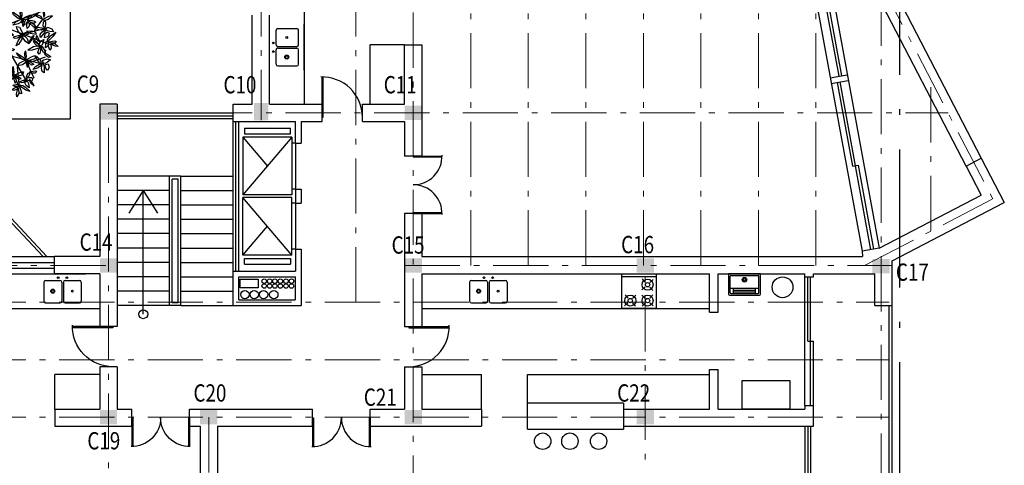
# Model space of a CAD drawing. Units: millimetres. Extents: x 50 to 472, y 60 to 220.
# Drawn here: x 60 to 77, y 116 to 123 of the extents above; entities that cross this region are included whole.
import ezdxf

# ---------------------------------------------------------------- set-up
doc = ezdxf.new("R2010")
doc.units = ezdxf.units.MM
doc.header["$MEASUREMENT"] = 0
doc.linetypes.add('ACAD_ISO10W100', pattern=[18, 12, -3, 0, -3])
doc.layers.get('0').update_dxf_attribs({"color": 8})
for name, color, linetype in [('10-MUEBLES', 140, 'Continuous'), ('bloques', 122, 'Continuous'), ('MedianerayLM', 140, 'ACAD_ISO10W100'), ('muros', 7, 'Continuous'), ('vidrios', 4, 'Continuous')]:
    doc.layers.add(name, color=color, linetype=linetype)
doc.layers.add('ESTRUCTURA', color=221, linetype='ACAD_ISO10W100', lineweight=13)
doc.styles.add('ROMANS', font='romans', dxfattribs={"width": 0.8})

# ---------------------------------------------------------------- blocks, each defined once
blk = doc.blocks.new('90s2')
for p, q in [((-0.5, 0), (-0.5, 1)), ((-0.469, 0), (-0.469, 0.998)), ((-0.5, 0), (-0.469, 0)), ((-0.469, 0), (-0.469, 0))]:
    blk.add_line(p, q)
blk.add_arc((-0.5, 0), 1, 0, 91.707)
blk = doc.blocks.new('90d2')
for p, q in [((-0.5, 0), (-0.5, 0.5)), ((-0.484, 0), (-0.484, 0.499)), ((0.484, 0), (0.484, 0.499)), ((0.5, 0), (0.5, 0.5)), ((-0.5, 0), (-0.484, 0)), ((-0.484, 0), (-0.484, 0)), ((0.5, 0), (0.484, 0)), ((0.484, 0), (0.484, 0))]:
    blk.add_line(p, q)
for centre, start, end in [((-0.5, 0), 0, 91.707), ((0.5, 0), 88.293, 180)]:
    blk.add_arc(centre, 0.5, start, end)
blk = doc.blocks.new('HOJA13')
for p, q in [((-0.159, 0.064), (-0.056, 0.349)), ((-0.088, -0.074), (-0.159, 0.064)), ((-0.056, 0.349), (0.182, 0.151)), ((0.182, 0.151), (0.278, -0.189)), ((0.06, -0.153), (-0.088, -0.074)), ((0.278, -0.189), (0.06, -0.153))]:
    blk.add_line(p, q)
blk = doc.blocks.new('HOJA10')
for p, xscale, yscale, zscale, rotation in [((-0.46, 0.26), 0.6964758369263038, 2.485023334747559, 0.6964758369263038, 30.70465610075785), ((0.15, -0.23), 1.727443358692213, 0.6063640220619462, 1.727443358692213, 352.5500074369253), ((0.06, 0.57), 1.878651928551214, 0.575816716164617, 1.878651928551214, 273.0367053314555), ((0.36, 0.58), 0.636908824557608, 1.484599066610102, 0.636908824557608, 320.5535637719418), ((0.48, 0.03), 1.544160243711609, 0.6063640220619462, 1.544160243711609, 15.14254921127523)]:
    blk.add_blockref('HOJA13', p, dxfattribs=dict(xscale=xscale, yscale=yscale, zscale=zscale, rotation=rotation))
blk = doc.blocks.new('HOJA8', base_point=(55.88, 33.03))
at = {"color": 0, "linetype": 'ByBlock'}
for p, xscale, yscale, zscale, rotation in [((55.48, 33.54), -2.423919195618517, 0.3329656342808676, 2.423919195618517, 304.6162862887426), ((56.09, 33.24), -0.6369088245576009, 2.090963088672041, 0.6369088245576009, 336.0195606201025)]:
    blk.add_blockref('HOJA13', p, dxfattribs=dict(at, xscale=xscale, yscale=yscale, zscale=zscale, rotation=rotation))
at = {"color": 0, "linetype": 'ByBlock', "xscale": -1.637329160493415, "yscale": 0.455154857870177, "zscale": 1.637329160493415}
blk.add_blockref('HOJA13', (55.33, 32.97), dxfattribs=at)
blk = doc.blocks.new('HOJA9', base_point=(57.91, 33.15))
at = {"color": 0, "linetype": 'ByBlock'}
for p, xscale, yscale, zscale, rotation in [((57.88, 33.61), 0.7575702085865075, 2.121510394569363, 0.7575702085865075, 5.479650948518734), ((57.45, 33.3), 0.7575702085865075, 2.060415782774719, 0.7575702085865075, 246.1270025360199), ((57.58, 32.81), 1.484593231342913, 1.061518879932116, 1.484593231342913, 203.1850851585156), ((58.09, 32.7), 1.968766126750012, 1.000424268137465, 1.968766126750012, 291.9583774400813), ((58.48, 33.3), 1.878651928551214, 0.575816716164617, 1.878651928551214, 26.31077704539229)]:
    blk.add_blockref('HOJA13', p, dxfattribs=dict(at, xscale=xscale, yscale=yscale, zscale=zscale, rotation=rotation))
blk = doc.blocks.new('HOJA12')
for p, xscale, yscale, zscale, rotation in [((0.08, 0.5), -0.7881173944166022, 2.57666525243954, 0.7881173944166022, 2.457547795809369), ((-0.55, -0.28), -1.817557556891011, -0.5452694102672879, 1.817557556891011, 195.3712707835825), ((-0.51, 0.21), 1.878651928551221, 0.5452694102672915, 1.878651928551221, 336.2489556574871), ((0.22, -0.28), 1.848104742721105, 0.8186677980483665, 1.848104742721105, 330.9234899051576), ((0.36, 0.18), 2.089427510778918, 0.5147221043699588, 2.089427510778918, 35.45160265640038)]:
    blk.add_blockref('HOJA13', p, dxfattribs=dict(xscale=xscale, yscale=yscale, zscale=zscale, rotation=rotation))
blk = doc.blocks.new('HOJA7', base_point=(54.7, 32.03))
at = {"color": 0, "linetype": 'ByBlock'}
for p, xscale, yscale, zscale, rotation in [((54.54, 32.39), -0.3940586972083011, 1.696902842596515, 0.3940586972083011, 11.88359707230165), ((54.94, 32.27), 0.9393259642756036, 1.696902842596522, 0.9393259642756036, 348.2808948833992), ((54.39, 32.03), 1.727443358692213, 0.9103097157403468, 1.727443358692213, 343.6738936354017), ((54.45, 31.64), -1.545687603003117, -0.485702163767499, 1.545687603003117, 43.07492863925732)]:
    blk.add_blockref('HOJA13', p, dxfattribs=dict(at, xscale=xscale, yscale=yscale, zscale=zscale, rotation=rotation))
at = {"color": 0, "linetype": 'ByBlock', "xscale": 1.515140417173015, "yscale": 0.6369113279592753, "zscale": 1.515140417173015}
blk.add_blockref('HOJA13', (55.15, 31.88), dxfattribs=at)
blk = doc.blocks.new('HOJA11')
for p, xscale, yscale, zscale, rotation in [((-0.24, 0.43), 0.8782315926153998, 2.121510394569366, 0.8782315926153998, 2.027330662343098), ((-0.53, 0.07), -1.93821894091991, 0.5452694102672915, 1.93821894091991, 161.5649836159353), ((0.42, 0.31), 2.788958066288231, 0.575816716164617, 2.788958066288231, 41.2051949766964), ((0.63, -0.1), 0.5758144528974043, -1.696902842596522, 0.5758144528974043, 262.2070746669012), ((0.01, -0.76), 2.575127765477518, 0.7881204921510374, 2.575127765477518, 103.2233358614235)]:
    blk.add_blockref('HOJA13', p, dxfattribs=dict(xscale=xscale, yscale=yscale, zscale=zscale, rotation=rotation))
blk = doc.blocks.new('Arpls019')
at = {"linetype": 'ByBlock'}
for p, q in [((-0.1603, 0.3295), (-0.1871, 0.4574)), ((-0.0109, 0.3223), (-0.0567, 0.4918)), ((-0.0496, 0.242), (0.0848, 0.4818)), ((0.0139, 0.3532), (0.0144, 0.4795)), ((0.1106, 0.1273), (0.1235, 0.4731)), ((-0.0881, 0.3139), (-0.3208, 0.3811)), ((-0.2577, 0.277), (-0.2642, 0.4231)), ((0.1165, 0.2889), (0.2882, 0.371)), ((0.2285, 0.1721), (0.2215, 0.4219)), ((-0.2549, 0.2817), (-0.3722, 0.3372)), ((-0.1873, 0.0753), (-0.2577, 0.277)), ((-0.03, 0.1858), (-0.0881, 0.3139)), ((0.2313, 0.2918), (0.3338, 0.3424)), ((-0.3879, 0.1908), (-0.4472, 0.2331)), ((-0.3186, 0.0814), (-0.3879, 0.1908)), ((-0.0224, 0.0002), (-0.03, 0.1858)), ((0.1185, 0.13), (0.4206, 0.2466)), ((0.3592, 0.0669), (0.4414, 0.1871)), ((-0.4066, 0.1133), (-0.506, 0.0828)), ((-0.3004, 0.0621), (-0.4066, 0.1133)), ((0.0113, 0.0015), (-0.0289, 0.1825)), ((-0.022, 0.1458), (-0.0071, -0.0042)), ((0, 0.0064), (-0.022, 0.1458)), ((0.0071, 0.0089), (0.1139, 0.1318)), ((0.0113, 0.0015), (0.1185, 0.13)), ((0.0926, 0.0982), (0.4751, -0.0498)), ((0.244, 0.0387), (0.4777, 0.0958)), ((-0.1816, 0.0587), (-0.5003, -0.1378)), ((-0.2217, 0.0895), (-0.3004, 0.0621)), ((-0.2237, 0.0774), (-0.3004, 0.0621)), ((-0.028, -0.0203), (-0.2237, 0.0774)), ((-0.0224, 0.0002), (-0.2217, 0.0895)), ((-0.2192, 0.0824), (-0.0238, -0.0179)), ((-0.0174, -0.013), (-0.2192, 0.0824)), ((-0.0212, 0.0899), (-0.0174, -0.013)), ((-0.0071, -0.0042), (-0.0212, 0.0899)), ((-0.0031, -0.008), (0, 0.0064)), ((0.0113, 0.0015), (0.1506, -0.1658)), ((0.3368, 0.0022), (0.4681, -0.119)), ((-0.3288, -0.0297), (-0.5012, -0.0714)), ((-0.1572, -0.2407), (-0.028, -0.0203)), ((-0.0033, -0.0312), (-0.1572, -0.2407)), ((-0.0238, -0.0179), (-0.1102, -0.1685)), ((-0.1102, -0.1685), (-0.0069, -0.0202)), ((-0.0525, -0.0735), (-0.0149, -0.0202)), ((-0.0069, -0.0202), (-0.0525, -0.0735)), ((0.0645, -0.0928), (-0.0033, -0.0312)), ((0.0245, -0.0413), (-0.0031, -0.008)), ((-0.0029, -0.024), (0.0245, -0.0413)), ((0.0757, -0.1036), (-0.0029, -0.024)), ((0.0064, -0.0047), (0.0757, -0.1036)), ((0.1365, -0.1626), (0.0064, -0.0047)), ((-0.0794, -0.1319), (-0.0075, -0.5038)), ((0.0645, -0.0928), (-0.009, -0.3337)), ((0.2171, -0.4588), (0.0827, -0.1084)), ((0.1491, -0.1746), (0.0827, -0.1084)), ((0.1506, -0.1658), (0.4289, -0.2365)), ((0.1531, -0.1732), (0.2873, -0.4046)), ((0.3454, -0.2137), (0.4604, -0.1736)), ((-0.1342, -0.1919), (-0.4514, -0.2395)), ((-0.267, -0.2196), (-0.4067, -0.3166)), ((-0.1532, -0.2393), (-0.3707, -0.356)), ((0.1985, -0.265), (0.2171, -0.4588)), ((0.2696, -0.1882), (0.3541, -0.3665)), ((-0.2229, -0.2822), (-0.2487, -0.4507)), ((-0.0079, -0.337), (-0.0985, -0.3834)), ((-0.009, -0.3337), (0.0449, -0.4373)), ((-0.0985, -0.3834), (-0.1826, -0.487)), ((-0.0962, -0.3901), (-0.0393, -0.5149)), ((0.0449, -0.4373), (0.0328, -0.5046))]:
    blk.add_line(p, q, dxfattribs=at)
for name, p, xscale, yscale, zscale, rotation in [('HOJA10', (-0.0722, 0.4813), 0.08333333333333269, 0.08333333333333269, 0.08333333333333269, 27.21155357726393), ('HOJA12', (0.0884, 0.4812), 0.08333333333333413, 0.08333333333333413, 0.08333333333333413, 0.8085475586158514), ('HOJA9', (-0.3455, 0.3297), 0.08333333333333248, 0.08333333333333248, 0.08333333333333248, 60.01723393593689), ('HOJA10', (-0.2673, 0.3891), 0.08333333333333298, 0.08333333333333298, 0.08333333333333298, 19.23517653788698), ('HOJA12', (-0.1, 0.3538), 0.08333333333333436, 0.08333333333333436, 0.08333333333333436, 350.9557079183088), ('HOJA12', (0.2307, 0.4185), 0.08333333333333356, 0.08333333333333356, 0.08333333333333356, 356.26163372437), ('HOJA10', (0.3212, 0.343), 0.08333333333333431, 0.08333333333333431, 0.08333333333333431, 311.8079254553631), ('HOJA8', (-0.2287, 0.2557), 0.08333333333333379, 0.08333333333333379, 0.08333333333333379, 308.6663971150278), ('HOJA11', (0.0124, 0.3157), 0.08333333333333183, 0.08333333333333183, 0.08333333333333183, 345.3367937141085), ('HOJA13', (0.0801, 0.3861), 0.1741189592315752, 0.04289350869749686, 0.1741189592315752, 214.6574003695213), ('HOJA8', (0.2223, 0.3354), 0.08333333333333383, 0.08333333333333383, 0.08333333333333383, 109.2351765378868), ('HOJA11', (-0.394, 0.1924), 0.08333333333333383, 0.08333333333333383, 0.08333333333333383, 109.2351765378868), ('HOJA13', (-0.2608, 0.2485), 0.1540087285600928, 0.06822231650403054, 0.1540087285600928, 150.1292876182784), ('HOJA13', (-0.108, 0.2992), 0.154008728560092, 0.06822231650403054, 0.154008728560092, 105.1684373856579), ('HOJA11', (0.2419, 0.1789), 0.08333333333333383, 0.08333333333333383, 0.08333333333333383, 109.2351765378868), ('HOJA13', (0.291, 0.2888), 0.1565543273792697, 0.04543911752227459, 0.1565543273792697, 155.4547533706081), ('HOJA8', (0.4473, 0.1731), 0.08333333333333173, 0.08333333333333173, 0.08333333333333173, 325.752623381365), ('HOJA13', (-0.3476, 0.1755), 0.1540087285600928, 0.06822231650403054, 0.1540087285600928, 150.1292876182784), ('HOJA8', (-0.2225, 0.2229), 0.08333333333333377, 0.08333333333333377, 0.08333333333333377, 193.1846847673624), ('HOJA13', (0.0773, 0.1943), -0.1514631297409188, -0.0454391175222737, 0.1514631297409175, 14.57706849670284), ('HOJA10', (0.2995, 0.1671), 0.08333333333333334, 0.08333333333333334, 0.08333333333333334, 260.7221364054603), ('HOJA9', (0.4502, 0.0725), 0.08333333333333344, 0.08333333333333344, 0.08333333333333344, 70.43776703632997), ('HOJA10', (-0.478, 0.0882), 0.08333333333333383, 0.08333333333333383, 0.08333333333333383, 109.2351765378868), ('HOJA8', (-0.3348, 0.0687), 0.08333333333333383, 0.08333333333333383, 0.08333333333333383, 109.2351765378868), ('HOJA11', (0.2401, 0.0232), 0.08333333333333327, 0.08333333333333327, 0.08333333333333327, 206.8636747204115), ('HOJA8', (0.3668, 0.0435), 0.08333333333333383, 0.08333333333333383, 0.08333333333333383, 109.2351765378868), ('HOJA7', (-0.4998, -0.0638), 0.08333333333333302, 0.08333333333333302, 0.08333333333333302, 85.23476760207288), ('HOJA12', (-0.2491, -0.0002), 0.08333333333333465, 0.08333333333333465, 0.08333333333333465, 179.2057977131205), ('HOJA13', (0.1416, 0.0413), 0.1565543273792697, 0.04543911752227459, 0.1565543273792697, 155.4547533706081), ('HOJA12', (0.4092, -0.0781), 0.08333333333333383, 0.08333333333333383, 0.08333333333333383, 109.2351765378868), ('HOJA10', (0.4877, -0.0347), 0.08333333333333325, 0.08333333333333325, 0.08333333333333325, 279.2351765378866), ('HOJA12', (-0.4412, -0.1395), 0.08333333333333261, 0.08333333333333261, 0.08333333333333261, 223.6889352683249), ('HOJA13', (-0.4506, -0.0397), 0.1741189592315752, 0.04289350869749686, 0.1741189592315752, 214.6574003695213), ('HOJA11', (0.2807, -0.2006), 0.08333333333333383, 0.08333333333333383, 0.08333333333333383, 109.2351765378868), ('HOJA13', (-0.332, -0.1899), 0.1741189592315757, 0.04289350869749686, 0.1741189592315757, 306.2375238207258), ('HOJA13', (-0.2996, -0.1841), 0.1741189592315766, 0.04289350869749686, 0.1741189592315766, 254.5267569638501), ('HOJA11', (-0.1668, -0.2444), 0.0833333333333336, 0.0833333333333336, 0.0833333333333336, 267.307438009214), ('HOJA13', (0.095, -0.2105), 0.1540087285600928, 0.06822231650403054, 0.1540087285600928, 150.1292876182784), ('HOJA13', (0.1473, -0.1022), 0.1565543273792667, 0.04543911752227459, 0.1565543273792667, 181.5512151240955), ('HOJA9', (0.4332, -0.2463), 0.08333333333333383, 0.08333333333333383, 0.08333333333333383, 109.2351765378868), ('HOJA13', (0.4881, -0.1612), 0.1565543273792697, 0.04543911752227459, 0.1565543273792697, 155.4547533706081), ('HOJA7', (-0.3934, -0.3154), 0.08333333333333383, 0.08333333333333383, 0.08333333333333383, 109.2351765378868), ('HOJA7', (-0.0411, -0.3129), 0.08333333333333243, 0.08333333333333243, 0.08333333333333243, 332.6744822680686), ('HOJA11', (0.1661, -0.3476), 0.08333333333333383, 0.08333333333333383, 0.08333333333333383, 109.2351765378868), ('HOJA13', (0.0903, -0.2425), -0.1514631297409188, -0.0454391175222737, 0.1514631297409175, 14.57706849670284), ('HOJA13', (0.1074, -0.2599), 0.1741189592315752, 0.04289350869749686, 0.1741189592315752, 214.6574003695213), ('HOJA13', (0.3309, -0.2322), 0.1565543273792697, 0.04543911752227459, 0.1565543273792697, 155.4547533706081), ('HOJA10', (-0.2704, -0.4304), 0.0833333333333344, 0.0833333333333344, 0.0833333333333344, 135.2339845136055), ('HOJA13', (-0.3457, -0.2956), -0.1514631297409188, -0.0454391175222737, 0.1514631297409175, 14.57706849670284), ('HOJA13', (-0.2522, -0.3663), 0.1540087285600928, 0.06822231650403054, 0.1540087285600928, 150.1292876182784), ('HOJA10', (-0.2162, -0.4168), 0.08333333333333356, 0.08333333333333356, 0.08333333333333356, 268.7172138722119), ('HOJA13', (-0.0574, -0.3705), -0.06567644953471673, 0.2147221043699616, 0.06567644953471685, 181.6633455089303), ('HOJA8', (0.0274, -0.4094), 0.083333333333333, 0.083333333333333, 0.083333333333333, 245.0171418994396), ('HOJA13', (0.2114, -0.3646), 0.1565543273792697, 0.04543911752227459, 0.1565543273792697, 155.4547533706081), ('HOJA7', (0.2978, -0.3873), 0.08333333333333338, 0.08333333333333338, 0.08333333333333338, 209.5374161351123), ('HOJA13', (0.3549, -0.3105), -0.1514631297409188, -0.0454391175222737, 0.1514631297409175, 14.57706849670284), ('HOJA8', (-0.1343, -0.4977), 0.08333333333333381, 0.08333333333333381, 0.08333333333333381, 133.8503587239348), ('HOJA12', (-0.0654, -0.4657), 0.08333333333333466, 0.08333333333333466, 0.08333333333333466, 178.4117425060441), ('HOJA10', (0.2172, -0.4475), 0.08333333333333295, 0.08333333333333295, 0.08333333333333295, 201.4915399474435), ('HOJA8', (0.0382, -0.5018), 0.08333333333333319, 0.08333333333333319, 0.08333333333333319, 192.8832774312275)]:
    blk.add_blockref(name, p, dxfattribs=dict(at, xscale=xscale, yscale=yscale, zscale=zscale, rotation=rotation))
blk = doc.blocks.new('Sapls523')
for p, q in [((-0.4, 0), (0.4, 0)), ((-0.325, -0.143), (-0.325, -0.475)), ((-0.295, -0.113), (-0.045, -0.113)), ((-0.015, -0.143), (-0.015, -0.475)), ((0.015, -0.143), (0.015, -0.475)), ((0.045, -0.113), (0.295, -0.113)), ((0.325, -0.143), (0.325, -0.475)), ((-0.295, -0.505), (-0.045, -0.505)), ((0.045, -0.505), (0.295, -0.505)), ((-0.4, -0.6), (0.4, -0.6))]:
    blk.add_line(p, q)
at = {"color": 30}
for centre, radius in [((-0.075, -0.066), 0.015), ((0.075, -0.066), 0.015), ((-0.17, -0.3), 0.035), ((-0.17, -0.3), 0.025), ((0.17, -0.3), 0.015)]:
    blk.add_circle(centre, radius, dxfattribs=at)
for centre, start, end in [((-0.295, -0.143), 90, 180), ((-0.045, -0.143), 360, 90), ((0.045, -0.143), 90, 180), ((0.295, -0.143), 0, 90), ((-0.295, -0.475), 180, 270), ((-0.045, -0.475), 270, 0), ((0.045, -0.475), 180, 270), ((0.295, -0.475), 270, 0)]:
    blk.add_arc(centre, 0.03, start, end)
blk = doc.blocks.new('Edpls503')
blk.add_line((0.3, -0.05), (-0.3, -0.05))
at = {"color": 30}
for p, q in [((0.113, -0.147), (0.059, -0.088)), ((0.19, -0.15), (0.249, -0.097)), ((0.11, -0.225), (0.051, -0.278)), ((0.187, -0.228), (0.241, -0.287)), ((-0.19, -0.5), (-0.249, -0.553)), ((-0.187, -0.422), (-0.241, -0.363)), ((-0.113, -0.503), (-0.059, -0.562)), ((-0.11, -0.425), (-0.051, -0.372)), ((0.11, -0.425), (0.051, -0.372)), ((0.113, -0.503), (0.059, -0.562)), ((0.187, -0.422), (0.241, -0.363)), ((0.19, -0.5), (0.249, -0.553))]:
    blk.add_line(p, q, dxfattribs=at)
blk.add_lwpolyline([(0.3, 0), (0.3, -0.6), (-0.3, -0.6), (-0.3, 0), (0.3, 0)])
for centre in [(0.15, -0.188), (-0.15, -0.463), (0.15, -0.463)]:
    blk.add_circle(centre, 0.0957)
for centre in [(0.15, -0.188), (-0.15, -0.463), (0.15, -0.463)]:
    blk.add_circle(centre, 0.0375, dxfattribs=at)
blk = doc.blocks.new('Sapls522')
for p, q in [((0.03, -0.33), (0.03, -0.04)), ((0.04, -0.03), (0.52, -0.03)), ((0.53, -0.33), (0.53, -0.04)), ((0.04, -0.34), (0.52, -0.34))]:
    blk.add_line(p, q)
at = {"color": 30}
for p, q in [((0.03, -0.25), (0.53, -0.25)), ((0.09, -0.34), (0.09, -0.25)), ((0.09, -0.28), (0.47, -0.28)), ((0.09, -0.31), (0.47, -0.31)), ((0.47, -0.34), (0.47, -0.25))]:
    blk.add_line(p, q, dxfattribs=at)
blk.add_lwpolyline([(0.56, -0.34), (0.56, 0), (0, 0), (0, -0.34, 0.414214), (0.03, -0.37), (0.53, -0.37, 0.414214), (0.56, -0.34)], format="xyb", close=True)
for radius in [0.04, 0.02]:
    blk.add_circle((0.28, -0.101), radius, dxfattribs=at)
for centre, start, end in [((0.04, -0.04), 90, 180), ((0.52, -0.04), 0, 90), ((0.04, -0.33), 180, 270), ((0.52, -0.33), 270, 0)]:
    blk.add_arc(centre, 0.01, start, end)

msp = doc.modelspace()

# ---------------------------------------------------------------- hatches: boundary and pattern name
at = {"layer": 'muros'}
msp.add_hatch(color=256, dxfattribs=at).paths.add_polyline_path([(61.738, 121.577), (61.738, 121.827), (61.438, 121.827), (61.438, 121.577)])
h = msp.add_hatch(color=256, dxfattribs=at)
h.paths.add_polyline_path([(64.116, 121.566), (64.366, 121.566), (64.366, 121.866), (64.116, 121.866)])
h.paths.add_polyline_path([(66.738, 121.819), (66.738, 121.569), (67.038, 121.569), (67.038, 121.819)])
h.paths.add_polyline_path([(75.172, 119.153), (74.872, 119.153), (74.872, 118.903), (75.172, 118.903)])
h = msp.add_hatch(color=256, dxfattribs=at)
h.paths.add_polyline_path([(61.738, 119.166), (61.438, 119.166), (61.438, 118.916), (61.738, 118.916)])
h.paths.add_polyline_path([(61.438, 116.527), (61.438, 116.277), (61.738, 116.277), (61.738, 116.527)])
h.paths.add_polyline_path([(63.482, 116.527), (63.182, 116.527), (63.182, 116.277), (63.482, 116.277)])
h.paths.add_polyline_path([(66.738, 116.527), (66.738, 116.277), (67.038, 116.277), (67.038, 116.527)])
h.paths.add_polyline_path([(67.038, 118.916), (67.038, 119.166), (66.738, 119.166), (66.738, 118.916)])
h.paths.add_polyline_path([(71.071, 116.277), (71.071, 116.527), (70.771, 116.527), (70.771, 116.277)])
h.paths.add_polyline_path([(71.071, 118.916), (71.071, 119.166), (70.771, 119.166), (70.771, 118.916)])

# ---------------------------------------------------------------- linework, layer by layer
at = {"layer": '10-MUEBLES', "ltscale": 0.2}
for p, q in [((64.988, 125.253), (64.988, 121.844)), ((58.809, 118.294), (61.438, 118.294))]:
    msp.add_line(p, q, dxfattribs=at)
at = {"layer": '10-MUEBLES'}
for p, q in [((66.138, 121.844), (66.138, 122.877)), ((66.738, 122.877), (66.138, 122.877)), ((60.656, 116.544), (60.656, 117.144)), ((61.438, 117.144), (60.656, 117.144)), ((67.038, 117.144), (68.072, 117.144)), ((68.072, 116.544), (68.072, 117.144)), ((68.872, 117.144), (72.041, 117.144)), ((68.872, 116.194), (68.872, 117.144)), ((70.541, 116.644), (68.872, 116.644)), ((70.541, 116.644), (70.541, 116.194)), ((68.872, 116.194), (70.541, 116.194))]:
    msp.add_line(p, q, dxfattribs=at)
msp.add_lwpolyline([(72.606, 117.042), (73.435, 117.042), (73.435, 116.544), (72.606, 116.544)], close=True, dxfattribs=at)
for centre, radius in [((73.308, 118.662), 0.181), ((69.138, 115.985), 0.143), ((69.611, 115.985), 0.143), ((70.11, 115.985), 0.143)]:
    msp.add_circle(centre, radius, dxfattribs=at)
at = {"layer": 'bloques', "ltscale": 0.5}
for p, q in [((60.925, 121.59), (60.925, 129.785)), ((58.283, 121.59), (60.925, 121.59)), ((64.838, 121.169), (64.838, 120.369)), ((64.838, 120.122), (64.838, 119.322))]:
    msp.add_line(p, q, dxfattribs=at)
at = {"layer": 'bloques'}
for p, q in [((76.498, 120.767), (74.657, 124.319)), ((74.923, 124.457), (76.764, 120.905)), ((63.952, 121.43), (64.752, 121.43)), ((63.952, 121.43), (63.952, 121.33)), ((64.752, 121.33), (64.752, 121.43)), ((64.777, 121.269), (63.927, 120.269)), ((64.777, 121.269), (63.927, 121.269)), ((63.927, 121.269), (64.352, 120.769)), ((63.927, 121.269), (63.927, 120.269)), ((63.952, 121.33), (64.752, 121.33)), ((64.777, 121.269), (64.777, 120.269)), ((64.827, 121.169), (64.777, 121.169)), ((64.827, 120.369), (64.777, 120.369)), ((64.777, 120.269), (63.927, 120.269)), ((64.777, 119.222), (63.927, 120.222)), ((64.777, 120.222), (63.927, 120.222)), ((63.927, 119.222), (63.927, 120.222)), ((64.777, 119.222), (64.777, 120.222)), ((64.827, 120.122), (64.777, 120.122)), ((63.927, 119.222), (64.352, 119.722)), ((64.777, 119.222), (63.927, 119.222)), ((63.952, 119.161), (64.752, 119.161)), ((63.952, 119.061), (63.952, 119.161)), ((64.752, 119.161), (64.752, 119.061)), ((64.827, 119.322), (64.777, 119.322)), ((63.952, 119.061), (64.752, 119.061)), ((75.162, 114.342), (75.162, 118.342)), ((75.212, 114.342), (75.212, 118.342)), ((67.038, 118.294), (72.041, 118.294))]:
    msp.add_line(p, q, dxfattribs=at)
at = {"layer": 'bloques', "extrusion": (0.7313, 0.682056, 0)}
for p, q in [((60.518, 119.194), (56.99, 122.976)), ((60.45, 119.194), (56.988, 122.906))]:
    msp.add_line(p, q, dxfattribs=at)
at = {"layer": 'bloques', "ltscale": 0.05}
for p, q in [((62.647, 120.594), (61.738, 120.594)), ((62.847, 120.594), (62.647, 120.594)), ((62.647, 118.344), (62.647, 120.594)), ((62.797, 120.544), (62.697, 120.544)), ((62.697, 118.394), (62.697, 120.544)), ((62.797, 118.394), (62.797, 120.544)), ((62.847, 120.594), (63.755, 120.594)), ((62.847, 118.344), (62.847, 120.594)), ((62.647, 120.344), (61.738, 120.344)), ((62.192, 120.344), (61.942, 119.952)), ((62.192, 120.344), (62.443, 119.952)), ((62.192, 118.194), (62.192, 120.344)), ((62.847, 120.344), (63.755, 120.344)), ((62.647, 120.094), (61.738, 120.094)), ((62.847, 120.094), (63.755, 120.094)), ((62.647, 119.844), (61.738, 119.844)), ((62.847, 119.844), (63.755, 119.844)), ((62.647, 119.594), (61.738, 119.594)), ((62.847, 119.594), (63.755, 119.594)), ((62.647, 119.344), (61.738, 119.344)), ((62.847, 119.344), (63.755, 119.344)), ((62.647, 119.094), (61.738, 119.094)), ((62.847, 119.094), (63.755, 119.094)), ((62.647, 118.844), (61.738, 118.844)), ((62.847, 118.844), (63.755, 118.844)), ((62.647, 118.594), (61.738, 118.594)), ((62.847, 118.594), (63.755, 118.594)), ((62.647, 118.344), (61.738, 118.344)), ((62.847, 118.344), (62.647, 118.344)), ((62.797, 118.394), (62.697, 118.394)), ((62.847, 118.344), (63.755, 118.344))]:
    msp.add_line(p, q, dxfattribs=at)
at = {"layer": 'bloques'}
msp.add_lwpolyline([(63.877, 118.802), (64.189, 118.802), (64.189, 118.651), (63.877, 118.651)], close=True, dxfattribs=at)
for centre, radius in [((64.296, 118.769), 0.0391), ((64.296, 118.685), 0.0391), ((64.391, 118.769), 0.0391), ((64.391, 118.685), 0.0391), ((64.48, 118.769), 0.0391), ((64.48, 118.685), 0.0391), ((64.575, 118.769), 0.0391), ((64.575, 118.685), 0.0391), ((64.675, 118.769), 0.0391), ((64.675, 118.685), 0.0391), ((64.77, 118.769), 0.0391), ((64.77, 118.685), 0.0391), ((63.96, 118.534), 0.0726), ((64.122, 118.534), 0.0726), ((64.284, 118.534), 0.0726), ((64.463, 118.534), 0.0726)]:
    msp.add_circle(centre, radius, dxfattribs=at)
at = {"layer": 'bloques', "ltscale": 0.05}
msp.add_circle((62.192, 118.194), 0.0781, dxfattribs=at)
at = {"layer": 'ESTRUCTURA', "ltscale": 0.08, "extrusion": (-0.887823, -0.460186, 0)}
msp.add_line((69.277, 135.024), (76.962, 120.197), dxfattribs=at)
at = {"layer": 'ESTRUCTURA', "ltscale": 0.08}
for p, q in [((68.888, 119.041), (68.888, 134.822)), ((67.888, 119.041), (67.888, 134.304)), ((66.888, 108.617), (66.888, 133.786)), ((69.888, 119.041), (69.888, 133.844)), ((65.888, 118.402), (65.888, 133.267)), ((70.888, 119.041), (70.888, 131.915)), ((71.888, 119.041), (71.888, 129.985)), ((64.241, 128.605), (64.241, 121.566)), ((72.888, 119.041), (72.888, 128.056)), ((73.888, 119.041), (73.888, 126.127)), ((75.022, 113.622), (75.022, 123.94)), ((75.888, 119.641), (75.888, 122.268)), ((61.588, 121.694), (76.186, 121.694)), ((61.588, 109.695), (61.588, 121.694)), ((51.341, 119.041), (61.738, 119.041)), ((66.738, 119.041), (75.212, 119.041)), ((70.921, 109.847), (70.921, 119.033)), ((51.491, 118.402), (75.162, 118.402)), ((51.491, 117.402), (75.162, 117.402)), ((51.491, 116.402), (75.162, 116.402))]:
    msp.add_line(p, q, dxfattribs=at)
at = {"layer": 'ESTRUCTURA', "ltscale": 0.08, "extrusion": (-0.460186, 0.887823, 0)}
msp.add_line((74.731, 119.041), (77.095, 120.266), dxfattribs=at)
at = {"layer": 'ESTRUCTURA', "ltscale": 0.08, "extrusion": (0.990741, 0.135762, 0)}
msp.add_line((63.333, 116.402), (63.333, 111.059), dxfattribs=at)
at = {"layer": 'MedianerayLM', "ltscale": 0.2}
msp.add_line((75.343, 135.858), (75.343, 106.198), dxfattribs=at)
msp.add_line((75.343, 135.858), (75.343, 106.198), dxfattribs=at)
at = {"layer": 'muros'}
for p, q in [((64.088, 121.844), (64.088, 123.393)), ((64.388, 121.844), (64.388, 123.393)), ((66.738, 121.844), (66.738, 122.877)), ((66.738, 122.877), (67.038, 122.877)), ((61.738, 121.844), (61.438, 121.844)), ((63.755, 121.544), (63.755, 121.844)), ((65.302, 121.544), (65.302, 121.844)), ((66.002, 121.544), (66.002, 121.844)), ((64.838, 121.169), (64.838, 121.544)), ((64.838, 121.169), (64.938, 121.169)), ((67.038, 120.944), (66.738, 120.944)), ((76.498, 120.767), (76.764, 120.905)), ((64.838, 120.369), (64.938, 120.369)), ((64.838, 120.369), (64.838, 120.122)), ((64.938, 120.369), (64.938, 120.122)), ((64.838, 120.122), (64.938, 120.122)), ((67.038, 119.944), (66.738, 119.944)), ((74.987, 119.343), (74.692, 119.288)), ((60.652, 118.894), (60.652, 119.194)), ((61.438, 119.194), (60.652, 119.194)), ((64.838, 119.322), (64.938, 119.322)), ((67.038, 119.194), (74.7, 119.194)), ((74.692, 119.288), (74.7, 119.194)), ((75.212, 118.342), (75.212, 119.121)), ((61.438, 118.894), (60.652, 118.894)), ((63.755, 118.942), (64.838, 118.942)), ((63.755, 118.344), (63.755, 118.942)), ((63.855, 118.842), (64.838, 118.842)), ((63.855, 118.444), (63.855, 118.842)), ((67.038, 118.894), (72.041, 118.894)), ((72.041, 118.231), (72.041, 118.894)), ((72.191, 118.894), (73.695, 118.894)), ((72.191, 118.231), (72.191, 118.894)), ((73.695, 118.844), (73.695, 118.894)), ((73.695, 118.844), (73.845, 118.844)), ((73.845, 118.844), (73.845, 118.894)), ((73.845, 118.894), (74.912, 118.894)), ((74.912, 118.342), (74.912, 118.894)), ((72.041, 118.231), (72.191, 118.231)), ((61.738, 117.98), (61.438, 117.98)), ((61.738, 117.98), (61.588, 117.98)), ((66.738, 117.98), (66.888, 117.98)), ((66.738, 117.98), (67.038, 117.98)), ((61.738, 117.28), (61.438, 117.28)), ((66.738, 117.28), (67.038, 117.28)), ((72.041, 116.544), (72.041, 117.231)), ((72.041, 117.231), (72.191, 117.231)), ((72.191, 116.544), (72.191, 117.231)), ((73.695, 116.604), (73.695, 116.544)), ((73.695, 116.604), (73.845, 116.604)), ((73.845, 116.244), (73.845, 116.604)), ((60.656, 116.544), (60.656, 116.244)), ((60.656, 116.544), (61.438, 116.544)), ((61.995, 116.244), (61.995, 116.544)), ((62.995, 116.244), (62.995, 116.544)), ((65.138, 116.244), (65.138, 116.544)), ((66.138, 116.244), (66.138, 116.544)), ((67.038, 116.544), (68.072, 116.544)), ((68.072, 116.544), (68.072, 116.244)), ((70.541, 116.544), (70.541, 116.244)), ((70.541, 116.544), (72.041, 116.544)), ((72.191, 116.544), (73.695, 116.544)), ((63.183, 116.244), (63.183, 111.156)), ((63.483, 116.244), (63.483, 113.213)), ((70.541, 116.244), (73.845, 116.244))]:
    msp.add_line(p, q, dxfattribs=at)
at = {"layer": 'muros', "ltscale": 0.2}
for p, q in [((67.038, 122.877), (67.038, 120.944)), ((61.438, 121.844), (61.438, 119.194)), ((61.738, 121.844), (61.738, 117.98)), ((63.755, 121.844), (64.088, 121.844)), ((64.388, 121.844), (65.302, 121.844)), ((66.002, 121.844), (66.738, 121.844)), ((63.755, 121.544), (64.838, 121.544)), ((64.938, 121.544), (64.938, 121.169)), ((64.938, 121.544), (65.302, 121.544)), ((66.002, 121.544), (66.738, 121.544)), ((66.738, 121.544), (66.738, 120.944)), ((66.738, 119.944), (66.738, 117.98)), ((67.038, 119.944), (67.038, 119.194)), ((64.938, 119.322), (64.938, 118.344)), ((61.438, 118.894), (61.438, 117.98)), ((67.038, 118.894), (67.038, 117.98)), ((63.755, 118.344), (64.938, 118.344)), ((63.855, 118.444), (64.837, 118.444)), ((61.438, 117.28), (61.438, 116.544)), ((61.738, 117.28), (61.738, 116.544)), ((66.738, 117.28), (66.738, 116.544)), ((67.038, 117.28), (67.038, 116.544)), ((61.738, 116.544), (61.995, 116.544)), ((62.995, 116.544), (65.138, 116.544)), ((66.138, 116.544), (66.738, 116.544)), ((60.656, 116.244), (61.995, 116.244)), ((62.995, 116.244), (63.183, 116.244)), ((63.486, 116.244), (65.138, 116.244)), ((66.138, 116.244), (68.072, 116.244))]:
    msp.add_line(p, q, dxfattribs=at)
at = {"layer": 'muros', "extrusion": (-0.887823, -0.460186, 0)}
msp.add_line((76.764, 120.905), (77.164, 120.133), dxfattribs=at)
at = {"layer": 'muros', "extrusion": (0, 0, -1)}
msp.add_line((76.498, 120.767), (76.76, 120.261), dxfattribs=at)
at = {"layer": 'muros', "extrusion": (-0.460186, 0.887823, 0)}
for p, q in [((74.987, 119.343), (76.76, 120.261)), ((75.212, 119.121), (77.164, 120.133))]:
    msp.add_line(p, q, dxfattribs=at)
at = {"layer": 'muros', "ltscale": 0.05}
for p, q in [((64.838, 119.322), (64.838, 118.942)), ((64.837, 118.842), (64.837, 118.444))]:
    msp.add_line(p, q, dxfattribs=at)
at = {"layer": 'muros', "extrusion": (1.05471e-14, 1, 0)}
msp.add_line((74.912, 118.342), (75.212, 118.342), dxfattribs=at)
at = {"layer": 'vidrios'}
for p, q in [((73.602, 125.221), (74.692, 119.288)), ((73.75, 125.248), (74.286, 122.331)), ((73.897, 125.275), (74.987, 119.343)), ((74.067, 123.798), (74.335, 122.34)), ((74.138, 122.304), (74.433, 122.358)), ((74.156, 122.205), (74.451, 122.26)), ((74.255, 122.223), (74.523, 120.765)), ((74.304, 122.232), (74.84, 119.315)), ((66.001, 121.64), (66.002, 121.64)), ((63.755, 118.942), (63.755, 121.544)), ((63.805, 118.942), (63.805, 121.544)), ((63.855, 118.942), (63.855, 121.544)), ((74.523, 120.765), (74.621, 120.783)), ((74.621, 120.783), (74.889, 119.324)), ((57.003, 119.194), (60.652, 119.194)), ((58.809, 119.094), (60.652, 119.094)), ((58.809, 118.994), (60.652, 118.994)), ((57.003, 118.894), (60.652, 118.894)), ((73.695, 116.604), (73.695, 118.844)), ((73.745, 117.724), (73.745, 118.844)), ((73.795, 116.604), (73.795, 118.844)), ((73.745, 117.724), (73.845, 117.724)), ((73.845, 116.604), (73.845, 117.724)), ((73.695, 116.244), (73.695, 113.834)), ((73.745, 116.244), (73.745, 115.039)), ((73.795, 116.244), (73.795, 113.834))]:
    msp.add_line(p, q, dxfattribs=at)
at = {"layer": 'vidrios', "ltscale": 0.05}
for p, q in [((61.738, 121.694), (63.755, 121.694)), ((61.738, 121.644), (63.755, 121.644)), ((61.738, 121.594), (63.755, 121.594))]:
    msp.add_line(p, q, dxfattribs=at)

# ---------------------------------------------------------------- block references
at = {"layer": '10-MUEBLES', "rotation": 90}
msp.add_blockref('Sapls523', (64.388, 122.835), dxfattribs=at)
at = {"layer": '10-MUEBLES'}
for name, p in [('Sapls523', (60.79, 118.894)), ('Sapls523', (68.193, 118.894)), ('Edpls503', (70.811, 118.894)), ('Sapls522', (72.367, 118.894))]:
    msp.add_blockref(name, p, dxfattribs=at)
at = {"layer": 'bloques'}
for name, p, xscale, yscale, zscale in [('Arpls019', (59.629, 122.993), 1.874281946581846, 1.874281946581846, 1.874281946581846), ('90s2', (65.652, 121.619), 0.6999999999999886, 0.6999999999999886, 0.6999999999999886)]:
    msp.add_blockref(name, p, dxfattribs=dict(at, xscale=xscale, yscale=yscale, zscale=zscale))
for p, rotation in [((66.888, 120.444), 270), ((65.638, 116.394), 180)]:
    msp.add_blockref('90d2', p, dxfattribs=dict(at, rotation=rotation))
at = {"layer": 'bloques', "yscale": 0.6999999999999886, "zscale": 0.6999999999999886}
for p, xscale, rotation in [((61.663, 117.63), -0.6999999999999886, 90), ((66.813, 117.63), 0.6999999999999886, 270)]:
    msp.add_blockref('90s2', p, dxfattribs=dict(at, xscale=xscale, rotation=rotation))
at = {"layer": 'bloques', "xscale": -1, "rotation": 180}
msp.add_blockref('90d2', (62.495, 116.394), dxfattribs=at)

# ---------------------------------------------------------------- texts
at = {"layer": 'ESTRUCTURA', "ltscale": 0.08, "style": 'ROMANS', "width": 0.8}
for s, p in [('C9', (61.036, 122.044)), ('C10', (63.588, 122.034)), ('C11', (66.374, 122.034)), ('C14', (61.087, 119.298)), ('C15', (66.511, 119.247)), ('C16', (70.502, 119.254)), ('C17', (75.28, 118.775)), ('C20', (63.066, 116.674)), ('C22', (70.434, 116.674)), ('C21', (66.028, 116.601)), ('C19', (61.221, 115.843))]:
    msp.add_text(s, height=0.3, dxfattribs=at).set_placement(p)

doc.saveas('drawing.dxf')
